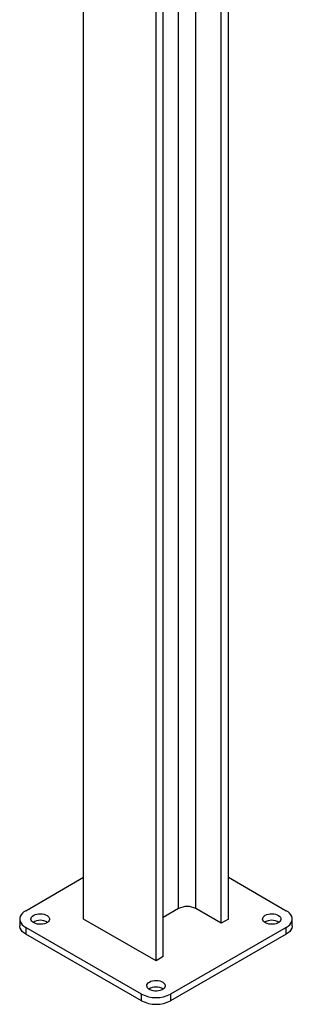
# Model space of a CAD drawing. Units: millimetres. Extents: x -9065 to 13860, y -12905 to 12909.
# Drawn here: x 4989 to 5255, y 3514 to 4478 of the extents above; entities that cross this region are included whole.
import ezdxf

# ---------------------------------------------------------------- set-up
doc = ezdxf.new("R2010")
doc.units = ezdxf.units.MM

msp = doc.modelspace()

# ---------------------------------------------------------------- linework, layer by layer
at = {"color": 7, "linetype": 'Continuous', "lineweight": 25}
for p, q in [((5051.36, 3597.63), (5051.36, 5446.29)), ((5160.96, 3607.84), (5160.96, 5427.92)), ((5143.99, 3607.84), (5143.99, 5418.12)), ((5185.71, 3593.55), (5185.71, 5422.61)), ((5192.78, 3597.63), (5192.78, 5418.53)), ((5122.07, 3556.81), (5122.07, 5410.25)), ((5129.14, 3560.89), (5129.14, 5410.99)), ((4994.79, 3605.8), (5051.36, 3638.45)), ((5192.78, 3638.45), (5249.35, 3605.8)), ((5143.99, 3607.84), (5129.14, 3599.26)), ((5185.71, 3593.55), (5160.96, 3607.84)), ((4988.93, 3597.63), (4988.93, 3591.1)), ((5122.07, 3556.81), (5051.36, 3597.63)), ((5192.78, 3597.63), (5185.71, 3593.55)), ((5255.2, 3591.1), (5255.2, 3597.63)), ((5107.92, 3524.16), (4994.79, 3589.47)), ((4994.79, 3589.47), (4994.79, 3582.94)), ((5249.35, 3589.47), (5136.21, 3524.16)), ((5249.35, 3582.94), (5249.35, 3589.47)), ((5107.92, 3517.62), (4994.79, 3582.94)), ((5249.35, 3582.94), (5136.21, 3517.62)), ((5129.14, 3560.89), (5122.07, 3556.81)), ((5107.92, 3517.62), (5107.92, 3524.16)), ((5136.21, 3524.16), (5136.21, 3517.62))]:
    msp.add_line(p, q, dxfattribs=at)
at = {"color": 7, "linetype": 'Continuous', "lineweight": 25, "flags": 128}
for points in [[(4994.79, 3605.8), (4992.92, 3604.55), (4991.38, 3603.17), (4990.19, 3601.67), (4989.39, 3600.09), (4988.98, 3598.46), (4988.98, 3596.81), (4989.39, 3595.18), (4990.19, 3593.6), (4991.38, 3592.1), (4992.92, 3590.71), (4994.79, 3589.47)], [(5249.35, 3589.47), (5251.21, 3590.71), (5252.76, 3592.1), (5253.94, 3593.6), (5254.75, 3595.18), (5255.15, 3596.81), (5255.15, 3598.46), (5254.75, 3600.09), (5253.94, 3601.67), (5252.76, 3603.17), (5251.21, 3604.55), (5249.35, 3605.8)], [(5002.57, 3601.31), (5003.98, 3601.97), (5005.59, 3602.46), (5007.34, 3602.75), (5009.16, 3602.83), (5010.96, 3602.69), (5012.69, 3602.35), (5014.26, 3601.82), (5015.61, 3601.12), (5016.69, 3600.27), (5017.45, 3599.31), (5017.86, 3598.29), (5017.9, 3597.24), (5017.58, 3596.2), (5016.91, 3595.23), (5015.91, 3594.35), (5014.62, 3593.61), (5013.1, 3593.03), (5011.41, 3592.64), (5009.61, 3592.45), (5007.79, 3592.48), (5006.02, 3592.72), (5004.36, 3593.15), (5002.9, 3593.78), (5001.68, 3594.56), (5000.75, 3595.46), (5000.16, 3596.46), (4999.93, 3597.5), (5000.07, 3598.55), (5000.57, 3599.56), (5001.42, 3600.49), (5002.57, 3601.31)], [(5228.84, 3601.31), (5230.25, 3601.97), (5231.87, 3602.46), (5233.62, 3602.75), (5235.43, 3602.83), (5237.24, 3602.69), (5238.96, 3602.35), (5240.53, 3601.82), (5241.88, 3601.12), (5242.96, 3600.27), (5243.72, 3599.31), (5244.13, 3598.29), (5244.18, 3597.24), (5243.86, 3596.2), (5243.18, 3595.23), (5242.18, 3594.35), (5240.89, 3593.61), (5239.37, 3593.03), (5237.68, 3592.64), (5235.89, 3592.45), (5234.07, 3592.48), (5232.29, 3592.72), (5230.64, 3593.15), (5229.17, 3593.78), (5227.95, 3594.56), (5227.03, 3595.46), (5226.44, 3596.46), (5226.21, 3597.5), (5226.35, 3598.55), (5226.85, 3599.56), (5227.69, 3600.49), (5228.84, 3601.31)], [(4994.79, 3582.94), (4992.92, 3584.18), (4991.38, 3585.57), (4990.19, 3587.06), (4989.39, 3588.65), (4988.98, 3590.28), (4988.93, 3591.1)], [(5255.2, 3591.1), (5255.15, 3590.28), (5254.75, 3588.65), (5253.94, 3587.06), (5252.76, 3585.57), (5251.21, 3584.18), (5249.35, 3582.94)], [(5115.7, 3535.99), (5117.11, 3536.66), (5118.73, 3537.14), (5120.48, 3537.43), (5122.3, 3537.51), (5124.1, 3537.38), (5125.82, 3537.04), (5127.39, 3536.51), (5128.75, 3535.8), (5129.82, 3534.96), (5130.58, 3534), (5130.99, 3532.98), (5131.04, 3531.92), (5130.72, 3530.89), (5130.04, 3529.91), (5129.04, 3529.04), (5127.75, 3528.29), (5126.23, 3527.71), (5124.54, 3527.32), (5122.75, 3527.14), (5120.93, 3527.17), (5119.16, 3527.4), (5117.5, 3527.84), (5116.03, 3528.46), (5114.81, 3529.24), (5113.89, 3530.15), (5113.3, 3531.14), (5113.07, 3532.19), (5113.21, 3533.24), (5113.71, 3534.25), (5114.55, 3535.18), (5115.7, 3535.99)]]:
    msp.add_lwpolyline(points, dxfattribs=at)
at = {"color": 7, "linetype": 'Continuous', "lineweight": 25}
for centre, radius, start, end in [((5152.47, 3591.55), 18.36, 62.48054, 117.51946), ((5008.93, 3583.26), 13.13, 57.78497, 122.21503), ((5235.2, 3583.26), 13.13, 57.78497, 122.21503), ((5122.07, 3517.95), 13.13, 57.78497, 122.21503), ((5122.07, 3551.31), 30.62, 242.49143, 297.50857), ((5122.07, 3544.78), 30.62, 242.49143, 297.50857)]:
    msp.add_arc(centre, radius, start, end, dxfattribs=at)

doc.saveas('drawing.dxf')
